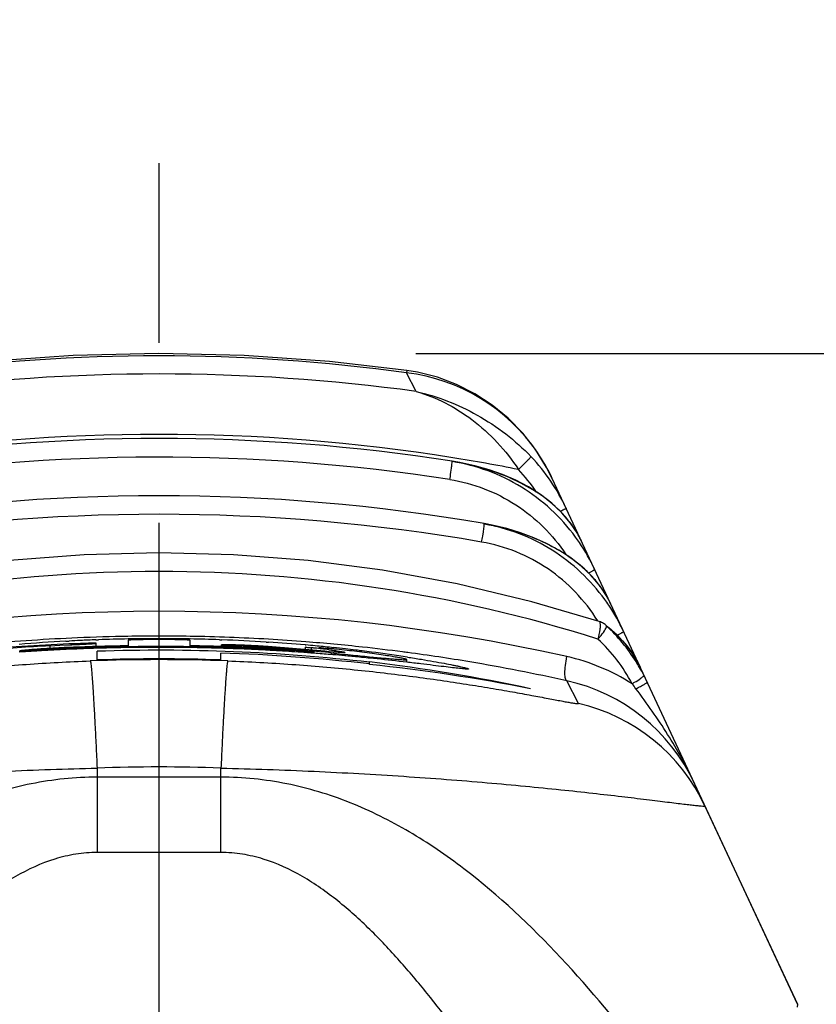
# Model space of a CAD drawing. Units: millimetres. Extents: x 0 to 210, y 0 to 297.
# Drawn here: x 157 to 163, y 241 to 249 of the extents above; entities that cross this region are included whole.
import ezdxf

# ---------------------------------------------------------------- set-up
doc = ezdxf.new("R2010")
doc.units = ezdxf.units.MM
doc.header["$LTSCALE"] = 19.36
doc.linetypes.add('CENTER', pattern=[0.6, 0.375, -0.075, 0.075, -0.075])
doc.layers.get('0').update_dxf_attribs({"linetype": 'CONTINUOUS'})
for name, color, linetype in [('BEZUGSACHSEN', 7, 'CONTINUOUS'), ('RUNDUNGEN', 7, 'CONTINUOUS'), ('ZEICHNUNGSBEMASSUNGEN', 7, 'CONTINUOUS')]:
    doc.layers.add(name, color=color, linetype=linetype)
doc.styles.get("Standard").update_dxf_attribs({"font": 'txt', "width": 0.7})
doc.dimstyles.new('DIMSTYLE_3', dxfattribs={"dimtxt": 3.5, "dimasz": 3.5, "dimexe": 0.18, "dimexo": 0.0625, "dimgap": 0.09, "dimtad": 1, "dimdec": 1, "dimdsep": 46, "dimtxsty": 'STANDARD', "dimblk": '_FILLED', "dimblk1": '_FILLED', "dimblk2": '_FILLED', "dimcen": 0.09, "dimclrt": 5, "dimadec": 0, "dimazin": 0, "dimtp": 0.3, "dimtm": 0.3, "dimtfac": 1, "dimtdec": 1, "dimtofl": 0, "dimtmove": 0, "dimatfit": 3, "dimldrblk": '_FILLED', "dimfxl": 1, "dimtolj": 1, "dimarcsym": 0})
doc.dimstyles.new('DIMSTYLE_4', dxfattribs={"dimtxt": 3.5, "dimasz": 3.5, "dimexe": 0.18, "dimexo": 0.0625, "dimgap": 0.09, "dimtad": 1, "dimdec": 1, "dimdsep": 46, "dimtxsty": 'STANDARD', "dimblk": '_FILLED', "dimblk1": '_FILLED', "dimblk2": '_FILLED', "dimcen": 0.09, "dimclrt": 5, "dimadec": 0, "dimazin": 0, "dimtp": 0.2, "dimtm": 0.2, "dimtfac": 1, "dimtdec": 1, "dimtofl": 0, "dimtmove": 0, "dimatfit": 3, "dimldrblk": '_FILLED', "dimfxl": 1, "dimtolj": 1, "dimarcsym": 0})

# ---------------------------------------------------------------- blocks, each defined once
blk = doc.blocks.new('_FILLED')
at = {"color": 0, "linetype": 'BYBLOCK'}
blk.add_solid([(0, 0), (-1, 0.125), (-1, -0.125)], dxfattribs=at)
blk = doc.blocks.new('*D2')
at = {"layer": 'ZEICHNUNGSBEMASSUNGEN', "color": 2, "linetype": 'CONTINUOUS'}
for p, q in [((159.8569, 246.4802), (192.783, 246.4802)), ((191.283, 246.4802), (191.283, 228.7331)), ((191.283, 210.9859), (191.283, 228.7331)), ((160.8674, 210.9859), (192.783, 210.9859))]:
    blk.add_line(p, q, dxfattribs=at)
at = {"layer": 'ZEICHNUNGSBEMASSUNGEN', "color": 2, "linetype": 'CONTINUOUS', "xscale": 3.5, "yscale": 3.5, "zscale": 3.5}
for p, rotation in [((191.283, 246.4802), 90), ((191.283, 210.9859), 270)]:
    blk.add_blockref('_FILLED', p, dxfattribs=dict(at, rotation=rotation))
at = {"layer": 'ZEICHNUNGSBEMASSUNGEN', "color": 5, "linetype": 'CONTINUOUS', "insert": (186.8771, 228.7331), "char_height": 3.5, "width": 27.25, "attachment_point": 2, "rotation": 90, "line_spacing_factor": 0.9}
blk.add_mtext('\\Q15.0;35.5 [1.398]', dxfattribs=at)
blk = doc.blocks.new('*D3')
at = {"layer": 'ZEICHNUNGSBEMASSUNGEN', "color": 2, "linetype": 'CONTINUOUS'}
for p, q in [((179.8461, 236.3581), (179.8461, 278.6594)), ((160.7755, 246.4802), (181.3461, 246.4802)), ((179.8461, 246.4802), (179.8461, 236.3581)), ((179.8461, 226.2359), (179.8461, 236.3581)), ((173.6575, 226.2359), (181.3461, 226.2359))]:
    blk.add_line(p, q, dxfattribs=at)
at = {"layer": 'ZEICHNUNGSBEMASSUNGEN', "color": 2, "linetype": 'CONTINUOUS', "xscale": 3.5, "yscale": 3.5, "zscale": 3.5}
for p, rotation in [((179.8461, 246.4802), 90), ((179.8461, 226.2359), 270)]:
    blk.add_blockref('_FILLED', p, dxfattribs=dict(at, rotation=rotation))
at = {"layer": 'ZEICHNUNGSBEMASSUNGEN', "color": 5, "linetype": 'CONTINUOUS', "insert": (175.4402, 249.9094), "char_height": 3.5, "width": 28.75, "attachment_point": 1, "rotation": 90, "line_spacing_factor": 0.9}
blk.add_mtext('\\Q15.0;20.2 [0.795]', dxfattribs=at)

msp = doc.modelspace()

# ---------------------------------------------------------------- linework, layer by layer
at = {"color": 7, "linetype": 'CONTINUOUS'}
for p, q in [((157.029, 244.1568), (157.0556, 244.1582)), ((157.2733, 244.1679), (157.2941, 244.1687)), ((157.2747, 244.114), (157.2747, 244.1398)), ((157.5322, 244.175), (157.5372, 244.1751)), ((157.5325, 244.1647), (157.5325, 244.1195)), ((158.0279, 244.1751), (158.0328, 244.175)), ((158.0325, 244.1647), (158.0325, 244.1195)), ((158.271, 244.1687), (158.2903, 244.168)), ((158.6469, 244.1502), (158.6664, 244.149)), ((156.6575, 244.0686), (156.6575, 244.0789)), ((156.8997, 244.1194), (156.9812, 244.1236)), ((156.9812, 244.1236), (157.0684, 244.128)), ((157.0644, 244.0916), (157.0328, 244.0902)), ((157.2814, 244.1141), (157.2749, 244.114)), ((157.2811, 244.1068), (157.3081, 244.1076)), ((157.3004, 244.1002), (157.2814, 244.0997)), ((157.2825, 244.0055), (157.2825, 244.0753)), ((157.5404, 244.1055), (157.5328, 244.1054)), ((158.0322, 244.1054), (158.0245, 244.1055)), ((158.2875, 244.0995), (158.2646, 244.1002)), ((158.2825, 244.0055), (158.2825, 244.0614)), ((158.2883, 244.1139), (158.2883, 244.1277)), ((158.6627, 244.0837), (158.6431, 244.0848)), ((158.9519, 244.0658), (158.9297, 244.0673)), ((158.9633, 244.1266), (158.9678, 244.1263)), ((158.967, 244.1099), (158.966, 244.1096)), ((158.966, 244.1096), (158.967, 244.1093)), ((158.966, 244.09), (158.966, 244.1094)), ((159.037, 244.0595), (159.0092, 244.0616)), ((159.0363, 244.0593), (159.0363, 244.07)), ((159.1743, 244.1067), (159.1929, 244.1048)), ((159.1721, 244.0488), (159.1629, 244.0495)), ((159.1872, 244.0475), (159.1721, 244.0488)), ((159.2904, 244.0385), (159.2818, 244.0393)), ((159.4835, 243.9695), (159.4835, 243.9869)), ((159.5146, 244.0168), (159.4899, 244.0194)), ((159.5444, 244.0138), (159.5146, 244.0168)), ((159.7825, 243.9874), (159.7825, 244.0094)), ((162.191, 242.8267), (162.9373, 241.2261))]:
    msp.add_line(p, q, dxfattribs=at)
for centre, radius, start, end in [((157.7664, 230.6415), 13.5354, 93.12289, 94.72056), ((157.7819, 230.3815), 13.7958, 92.63401, 93.01769), ((157.7793, 230.4407), 13.7366, 92.11096, 92.63438), ((157.7812, 230.373), 13.8043, 91.03339, 92.02214), ((157.7825, 230.3297), 13.8476, 88.98441, 91.01521), ((157.7826, 230.325), 13.8523, 87.97935, 88.96489), ((157.7844, 230.4072), 13.7701, 86.40872, 87.89461), ((157.8015, 230.678), 13.4987, 85.0626, 86.32648), ((157.8043, 227.2309), 16.877, 93.47228, 93.89717), ((157.7908, 227.4517), 16.6558, 93.29137, 93.47206), ((157.8022, 226.7142), 17.4004, 91.71607, 93.35968), ((157.7933, 227.4043), 16.7032, 92.60934, 93.29036), ((157.8044, 225.7363), 18.3853, 91.65034, 92.40624), ((157.7857, 227.5923), 16.5151, 91.74963, 92.50327), ((157.7862, 226.3791), 17.7422, 90.81942, 91.63048), ((157.7835, 227.6282), 16.4791, 90.87191, 91.68008), ((157.7826, 227.3018), 16.8125, 88.28955, 91.6171), ((157.7825, 227.7424), 16.3649, 89.15261, 90.84769), ((157.7825, 227.6738), 16.4335, 88.31896, 89.12921), ((157.7601, 225.6339), 18.4876, 87.26305, 89.15567), ((157.7647, 226.7382), 17.3763, 86.15573, 88.286), ((157.7799, 227.6125), 16.4948, 87.79988, 88.23655), ((157.7715, 227.3987), 16.7088, 87.01003, 87.79934), ((158.1483, 236.346), 7.7844, 86.50102, 86.80632), ((158.1982, 237.1494), 6.9795, 86.17902, 86.50713), ((157.7757, 227.4775), 16.6299, 86.70925, 86.94262), ((157.7592, 227.2039), 16.904, 86.02935, 86.70639), ((157.7396, 226.9198), 17.1888, 85.7641, 85.95544), ((157.8076, 230.7475), 13.429, 84.72432, 85.04373), ((158.1514, 235.6814), 8.4663, 83.96868, 84.17129), ((158.3207, 237.2666), 6.8721, 83.03838, 83.98361), ((157.8233, 230.9164), 13.2593, 84.15204, 84.72465), ((158.5224, 236.9416), 7.1832, 84.97532, 85.60596), ((158.4408, 236.0077), 8.1207, 84.36461, 84.97902), ((157.8477, 231.1579), 13.0167, 83.65009, 84.06822), ((158.4865, 236.4543), 7.6718, 83.74862, 84.37713), ((157.8595, 231.2641), 12.9098, 83.27296, 83.64992), ((157.8776, 231.4183), 12.7545, 83.03746, 83.27262), ((157.9443, 231.9552), 12.2134, 81.64893, 83.04299), ((157.7297, 226.7884), 17.3206, 85.25357, 85.67132), ((157.6989, 226.4263), 17.684, 84.86445, 85.17225), ((157.6454, 225.838), 18.2747, 84.43247, 84.83531), ((157.5942, 225.313), 18.8022, 84.2134, 84.43244), ((159.8587, 247.7623), 3.75, 264.52795, 264.73447), ((157.3198, 222.7274), 21.4023, 83.39241, 84.03384), ((158.0828, 232.9228), 11.2361, 81.27104, 81.63111)]:
    msp.add_arc(centre, radius, start, end, dxfattribs=at)
for centre, major_axis, ratio, start_param, end_param in [((157.7825, 229.1551), (-11.3327, 9.9076), 0.991868, -0.797548, -0.762572), ((157.7825, 229.1632), (-11.3327, 9.9076), 0.991868, -0.814236, -0.763598), ((157.7825, 229.0822), (0, 15.0015), 0.999903, -0.113642, 0.03334), ((157.7825, 229.0682), (0, 15.0015), 0.999903, -0.113642, -0.03334), ((157.7825, 229.1551), (-11.3327, 9.9076), 0.991868, 5.333915, 5.384685), ((157.7825, 229.1632), (-11.3327, 9.9076), 0.991868, 5.332889, 5.367997), ((157.7825, 229.0124), (0, 15.0015), 0.999903, -0.03334, 0.03334), ((157.7825, 229.0994), (10.5638, -10.7355), 0.99197, 2.158867, 2.246583), ((157.7825, 229.051), (10.5638, 10.7355), 0.99197, 0.58001, 0.667726)]:
    msp.add_ellipse(centre, major_axis=major_axis, ratio=ratio, start_param=start_param, end_param=end_param, dxfattribs=at)
for points, knots in [([(157.0684, 244.128), (157.0824, 244.1287), (157.1096, 244.1301), (157.1487, 244.132), (157.184, 244.1338), (157.2145, 244.1354), (157.2364, 244.1366), (157.2508, 244.1375), (157.2591, 244.1381), (157.2655, 244.1386), (157.2706, 244.1389), (157.2728, 244.1395), (157.2747, 244.1395), (157.2747, 244.1398)], [0, 0, 0, 0, 0.203731, 0.394973, 0.56775, 0.716884, 0.837694, 0.886382, 0.926734, 0.95841, 0.981243, 0.995112, 1, 1, 1, 1]), ([(157.2747, 244.1398), (157.2747, 244.14), (157.2736, 244.1401), (157.2723, 244.1403), (157.2695, 244.1404), (157.264, 244.1405), (157.2543, 244.1405), (157.24, 244.1404), (157.2219, 244.1401), (157.2005, 244.1397), (157.176, 244.139), (157.1588, 244.1384), (157.1497, 244.1381)], [0, 0, 0, 0, 0.004631, 0.017576, 0.038926, 0.068605, 0.15255, 0.26813, 0.413361, 0.586099, 0.783012, 1, 1, 1, 1]), ([(158.0325, 244.1647), (158.0325, 244.1651), (158.03, 244.165), (158.0272, 244.1657), (158.0208, 244.1659), (158.0128, 244.1664), (158.0023, 244.1669), (157.9898, 244.1673), (157.9752, 244.1678), (157.9522, 244.1684), (157.9197, 244.1691), (157.877, 244.1698), (157.8307, 244.1702), (157.7825, 244.1704), (157.7343, 244.1702), (157.688, 244.1698), (157.6453, 244.1691), (157.6128, 244.1684), (157.5898, 244.1678), (157.5752, 244.1673), (157.5627, 244.1669), (157.5522, 244.1664), (157.5442, 244.1659), (157.5378, 244.1657), (157.535, 244.165), (157.5325, 244.1651), (157.5325, 244.1647)], [0, 0, 0, 0, 0.002517, 0.009741, 0.021644, 0.038152, 0.059118, 0.08431, 0.113494, 0.146418, 0.222141, 0.308589, 0.402419, 0.499999, 0.597579, 0.69141, 0.777858, 0.853581, 0.886506, 0.915689, 0.940882, 0.961848, 0.978356, 0.990259, 0.997483, 1, 1, 1, 1]), ([(157.0325, 244.1054), (157.0124, 244.1045), (156.9708, 244.1026), (156.9076, 244.0992), (156.8444, 244.0952), (156.7936, 244.0917), (156.7563, 244.0888), (156.7318, 244.0868), (156.7103, 244.0849), (156.6922, 244.0833), (156.6779, 244.0818), (156.6682, 244.0807), (156.6627, 244.08), (156.6599, 244.0796), (156.6586, 244.0792), (156.6575, 244.0791), (156.6575, 244.0789)], [0, 0, 0, 0, 0.160136, 0.332405, 0.504738, 0.665619, 0.738227, 0.803935, 0.86157, 0.910115, 0.948803, 0.976914, 0.986861, 0.99403, 0.9984, 1, 1, 1, 1]), ([(156.6575, 244.0789), (156.6575, 244.0787), (156.6586, 244.0787), (156.6599, 244.0785), (156.6627, 244.0786), (156.6683, 244.0786), (156.6779, 244.079), (156.6922, 244.0797), (156.7103, 244.0806), (156.7318, 244.0818), (156.7562, 244.0832), (156.7735, 244.0842), (156.7825, 244.0847)], [0, 0, 0, 0, 0.004576, 0.017495, 0.038844, 0.068539, 0.152542, 0.26818, 0.413448, 0.586182, 0.783057, 1, 1, 1, 1]), ([(158.582, 244.1183), (158.5639, 244.1194), (158.5278, 244.1212), (158.4747, 244.1237), (158.4247, 244.1256), (158.3861, 244.1269), (158.3584, 244.1276), (158.3408, 244.128), (158.3254, 244.1282), (158.3126, 244.1284), (158.3025, 244.1284), (158.2958, 244.1283), (158.2919, 244.1281), (158.29, 244.1281), (158.289, 244.1279), (158.2883, 244.1278), (158.2883, 244.1277)], [0, 0, 0, 0, 0.185478, 0.368917, 0.541809, 0.695922, 0.763656, 0.82405, 0.876383, 0.920098, 0.954653, 0.979608, 0.988415, 0.994746, 0.998589, 1, 1, 1, 1]), ([(158.2883, 244.1277), (158.2883, 244.1275), (158.2894, 244.1274), (158.2907, 244.127), (158.2935, 244.1268), (158.299, 244.1263), (158.3086, 244.1256), (158.323, 244.1247), (158.3411, 244.1236), (158.3625, 244.1225), (158.387, 244.1212), (158.4043, 244.1204), (158.4133, 244.1199)], [0, 0, 0, 0, 0.004727, 0.017737, 0.039121, 0.068808, 0.152722, 0.268255, 0.413444, 0.586162, 0.783066, 1, 1, 1, 1]), ([(159.0363, 244.0698), (159.0363, 244.07), (159.0351, 244.0701), (159.0337, 244.0706), (159.0306, 244.071), (159.0267, 244.0716), (159.0215, 244.0722), (159.0125, 244.0733), (158.9986, 244.0748), (158.9791, 244.0767), (158.956, 244.0789), (158.9297, 244.0812), (158.8898, 244.0846), (158.8362, 244.0887), (158.7701, 244.0933), (158.7052, 244.0973), (158.663, 244.0995), (158.6429, 244.1004)], [0, 0, 0, 0, 0.001638, 0.006164, 0.013609, 0.023932, 0.037082, 0.053011, 0.092958, 0.142993, 0.202184, 0.269462, 0.343497, 0.506241, 0.678258, 0.847074, 1, 1, 1, 1]), ([(158.9297, 244.0755), (158.9375, 244.075), (158.9523, 244.074), (158.9733, 244.0726), (158.9916, 244.0715), (159.0069, 244.0706), (159.0191, 244.0699), (159.0272, 244.0696), (159.0319, 244.0695), (159.0343, 244.0695), (159.0353, 244.0696), (159.0363, 244.0696), (159.0363, 244.0698)], [0, 0, 0, 0, 0.219624, 0.417536, 0.59031, 0.734915, 0.849533, 0.932586, 0.961842, 0.982812, 0.995474, 1, 1, 1, 1]), ([(158.967, 244.1093), (158.9716, 244.1082), (158.9865, 244.1068), (159.0012, 244.105), (159.0112, 244.104)], [0, 0, 0, 0, 0.320808, 1, 1, 1, 1]), ([(159.1537, 244.0881), (159.1636, 244.0869), (159.1823, 244.0845), (159.2083, 244.081), (159.2305, 244.0779), (159.2486, 244.075), (159.2629, 244.0726), (159.273, 244.0706), (159.2791, 244.069), (159.2817, 244.068), (159.2825, 244.0675), (159.2825, 244.0672)], [0, 0, 0, 0, 0.230215, 0.431092, 0.602161, 0.742956, 0.853125, 0.932512, 0.981082, 0.993974, 1, 1, 1, 1]), ([(159.173, 244.0625), (159.2324, 244.0565), (159.3418, 244.0456), (159.4511, 244.0341), (159.5011, 244.0293)], [0, 0, 0, 0, 0.542752, 1, 1, 1, 1]), ([(159.2825, 244.0672), (159.2825, 244.0666), (159.2796, 244.0662), (159.2759, 244.0658), (159.268, 244.0657), (159.2578, 244.0658), (159.2445, 244.0662), (159.221, 244.0672), (159.202, 244.0683), (159.1884, 244.069)], [0, 0, 0, 0, 0.017778, 0.065271, 0.143904, 0.253807, 0.394806, 0.566479, 1, 1, 1, 1]), ([(159.4208, 244.0687), (159.414, 244.0696), (159.3811, 244.0738), (159.3481, 244.0775), (159.3219, 244.0804)], [0, 0, 0, 0, 0.206471, 1, 1, 1, 1]), ([(159.7825, 244.0085), (159.7825, 244.0092), (159.7799, 244.0103), (159.776, 244.0118), (159.7684, 244.0138), (159.7583, 244.0161), (159.7453, 244.0189), (159.7222, 244.0234), (159.6864, 244.0298), (159.635, 244.0383), (159.5729, 244.0478), (159.5003, 244.0582), (159.4484, 244.0651), (159.4208, 244.0687)], [0, 0, 0, 0, 0.005249, 0.017967, 0.038531, 0.066967, 0.103259, 0.147376, 0.25888, 0.400832, 0.57248, 0.772705, 1, 1, 1, 1]), ([(159.5146, 244.0281), (159.5351, 244.0262), (159.5736, 244.0226), (159.6275, 244.0177), (159.6735, 244.0136), (159.7115, 244.0104), (159.7411, 244.0083), (159.7608, 244.0072), (159.7721, 244.007), (159.7777, 244.0072), (159.7805, 244.0074), (159.7825, 244.0081), (159.7825, 244.0085)], [0, 0, 0, 0, 0.229652, 0.431058, 0.603119, 0.744868, 0.855724, 0.935198, 0.963053, 0.982988, 0.995087, 1, 1, 1, 1]), ([(160.2825, 243.9327), (160.2825, 243.932), (160.2785, 243.9314), (160.2734, 243.9312), (160.2627, 243.9316), (160.2487, 243.9326), (160.2305, 243.9343), (160.1984, 243.9376), (160.1486, 243.9434), (160.0776, 243.952), (159.9918, 243.9625), (159.8918, 243.9747), (159.8205, 243.9831), (159.7825, 243.9875)], [0, 0, 0, 0, 0.004573, 0.016731, 0.036908, 0.065128, 0.101369, 0.145575, 0.257478, 0.399967, 0.572057, 0.772503, 1, 1, 1, 1]), ([(159.788, 244.0287), (159.8257, 244.0229), (159.8965, 244.0116), (159.9956, 243.9948), (160.0806, 243.9794), (160.1422, 243.9674), (160.1841, 243.9588), (160.2097, 243.9533), (160.2315, 243.9483), (160.2494, 243.944), (160.2632, 243.9404), (160.2736, 243.9374), (160.2789, 243.9352), (160.2825, 243.9336), (160.2825, 243.9327)], [0, 0, 0, 0, 0.226614, 0.426386, 0.59799, 0.740174, 0.799943, 0.852032, 0.896343, 0.932789, 0.961336, 0.981981, 0.994758, 1, 1, 1, 1])]:
    msp.add_open_spline(points, degree=3, knots=knots, dxfattribs=at)
at = {"color": 9, "linetype": 'CONTINUOUS'}
for points, knots in [([(157.2825, 243.0592), (157.1044, 243.059), (156.7476, 243.0229), (156.2345, 242.867), (155.7558, 242.6286), (155.1687, 242.2277), (154.5208, 241.6155), (154.0685, 241.0679), (153.8528, 240.7859)], [0, 0, 0, 0, 0.12539, 0.250608, 0.375605, 0.500471, 0.750006, 1, 1, 1, 1]), ([(161.7122, 240.7859), (161.4965, 241.0679), (161.0442, 241.6155), (160.3963, 242.2277), (159.8092, 242.6286), (159.3305, 242.867), (158.8175, 243.0229), (158.4606, 243.059), (158.2825, 243.0592)], [0, 0, 0, 0, 0.249994, 0.499528, 0.624395, 0.749392, 0.87461, 1, 1, 1, 1])]:
    msp.add_open_spline(points, degree=3, knots=knots, dxfattribs=at)
at = {"layer": 'BEZUGSACHSEN', "color": 7, "linetype": 'CENTER'}
msp.add_line((157.7825, 226.2359), (157.7825, 248.0239), dxfattribs=at)
at = {"layer": 'BEZUGSACHSEN', "color": 7, "linetype": 'CONTINUOUS'}
for centre, radius, start, end in [((157.7825, 230.4078), 15.3853, 81.15091, 98.84657), ((157.7825, 229.9472), 15.3842, 80.17341, 99.82696)]:
    msp.add_arc(centre, radius, start, end, dxfattribs=at)
at = {"layer": 'RUNDUNGEN', "color": 9, "linetype": 'CONTINUOUS'}
for p, q in [((159.7837, 246.3428), (159.781, 246.3228)), ((159.858, 246.1731), (159.781, 246.3228)), ((160.3976, 245.0048), (160.4015, 245.039)), ((156.7825, 244.0847), (156.7825, 244.0766)), ((156.8997, 244.1194), (156.8997, 244.0986)), ((158.4133, 244.1099), (158.4133, 244.1199)), ((158.9297, 244.0755), (158.9297, 244.0672)), ((159.0112, 244.104), (159.0112, 244.0861)), ((159.173, 244.0625), (159.1731, 244.0486)), ((159.5146, 244.0281), (159.5146, 244.0167)), ((161.1703, 243.6539), (161.0764, 243.8372)), ((157.2825, 243.1327), (157.2825, 242.4514)), ((158.2825, 242.4514), (158.2825, 243.1327)), ((158.2825, 243.0592), (157.2825, 243.0592)), ((158.2825, 242.4514), (157.2825, 242.4514)), ((162.9373, 241.2261), (162.9369, 241.202))]:
    msp.add_line(p, q, dxfattribs=at)
at = {"layer": 'RUNDUNGEN', "color": 7, "linetype": 'CONTINUOUS'}
for p, q in [((160.2125, 245.5992), (160.1493, 245.61)), ((160.9585, 245.4697), (160.9128, 245.5599)), ((162.9373, 241.2261), (160.9585, 245.4697)), ((160.4715, 245.0937), (160.4081, 245.1057)), ((161.4161, 244.266), (161.3841, 244.2918)), ((161.3842, 244.2917), (161.3843, 244.2917)), ((161.645, 243.9975), (161.6388, 244.0108))]:
    msp.add_line(p, q, dxfattribs=at)
for points in [[(159.7837, 246.3428), (159.1588, 246.4153), (158.47, 246.464), (157.7797, 246.4802), (157.0895, 246.4638), (156.4007, 246.4148), (155.7813, 246.3428)], [(160.9128, 245.5599), (160.8238, 245.7031), (160.72, 245.8357), (160.6026, 245.9558), (160.4732, 246.0623), (160.3334, 246.1536), (160.1851, 246.2289), (160.0301, 246.2873), (159.8705, 246.3282), (159.7837, 246.3428)], [(161.1945, 244.9637), (161.1636, 245.0231), (161.1058, 245.1104), (161.0354, 245.1933), (160.9539, 245.2703), (160.8631, 245.3401), (160.765, 245.4022), (160.6632, 245.4556), (160.5575, 245.5014), (160.4482, 245.5401), (160.3341, 245.5726), (160.2125, 245.5992)], [(161.43, 244.4586), (161.4002, 244.5161), (161.3438, 244.6022), (161.275, 244.6842), (161.1954, 244.7607), (161.1067, 244.8303), (161.0108, 244.8925), (160.9115, 244.9461), (160.8084, 244.9925), (160.7019, 245.032), (160.5907, 245.0655), (160.4715, 245.0937)], [(161.3375, 244.3164), (160.7939, 244.4754), (160.1909, 244.6191), (159.5884, 244.7294), (158.9857, 244.8076), (158.3828, 244.8543), (157.7798, 244.8697), (157.1769, 244.854), (156.574, 244.8071), (155.9713, 244.7286), (155.3689, 244.618), (154.766, 244.474), (154.2275, 244.3164)], [(161.6677, 243.9488), (161.6438, 243.996), (161.5978, 244.0699), (161.544, 244.1398), (161.4832, 244.2052), (161.4161, 244.266)]]:
    msp.add_lwpolyline(points, dxfattribs=at)
at = {"layer": 'RUNDUNGEN', "color": 9, "linetype": 'CONTINUOUS'}
for centre, radius, start, end in [((157.7825, 231.8019), 14.6578, 82.16387, 97.83613), ((157.7825, 230.9228), 15.3908, 82.24986, 97.75014), ((159.6019, 244.8362), 1.4973, 34.26847, 83.13314), ((157.7825, 230.8351), 14.9913, 80.89798, 99.09971), ((159.6007, 244.8362), 1.4983, 25.01097, 34.24207), ((157.7825, 230.3729), 15.2702, 81.15033, 99.14103), ((157.7877, 230.8702), 14.9559, 78.83121, 80.89638), ((159.6556, 244.5651), 1.4194, 34.07682, 43.53443), ((157.7825, 229.9121), 15.2693, 80.17632, 99.82323), ((160.365, 244.5469), 0.9304, 38.54582, 41.79998), ((160.3971, 244.5725), 0.8893, 36.45546, 38.54398), ((160.447, 244.6083), 0.828, 30.64296, 36.51294), ((160.4797, 244.628), 0.7898, 29.30339, 30.62356), ((160.5083, 244.6436), 0.7571, 25.00916, 29.33046), ((156.5569, 245.8429), 3.931, 346.98489, 347.68955), ((159.8897, 244.0777), 1.5569, 34.18978, 36.22551), ((159.8782, 244.0702), 1.5706, 25.00868, 34.1824), ((157.7825, 232.9426), 11.777, 72.48234, 107.51768), ((160.4854, 243.933), 1.0891, 47.28325, 47.58207), ((160.599, 244.042), 0.9316, 38.18159, 41.44368), ((160.631, 244.0673), 0.8908, 36.1634, 38.17927), ((160.6807, 244.1025), 0.8298, 30.45022, 36.22013), ((160.1229, 243.5781), 1.5566, 33.97535, 35.99801), ((160.7134, 244.122), 0.7918, 29.16045, 30.43105), ((160.7417, 244.1375), 0.7595, 25.00879, 29.18635), ((157.7825, 229.387), 15.0112, 77.32445, 102.67555), ((160.1125, 243.5713), 1.5691, 25.00963, 33.96904), ((160.401, 243.215), 1.4579, 32.20763, 46.97736), ((157.7828, 228.9827), 15.2155, 92.47864, 95.2619), ((157.7818, 228.993), 15.2052, 90.94208, 92.4765), ((157.7825, 228.9567), 15.2415, 89.05745, 90.94255), ((157.7833, 228.9991), 15.1991, 86.66576, 89.05792), ((157.7822, 228.9833), 15.2149, 85.52587, 86.66482), ((157.7814, 228.9736), 15.2247, 84.6711, 85.526), ((160.4278, 243.2017), 1.3242, 27.52371, 47.21035), ((157.7823, 228.9825), 15.2157, 83.7999, 84.67116), ((157.7859, 229.0155), 15.1825, 82.56712, 83.80015), ((157.789, 229.0401), 15.1578, 82.40964, 82.56674), ((157.7836, 229.0001), 15.1981, 80.50117, 82.40922), ((157.7825, 229.0917), 14.9163, 87.86553, 92.13447), ((157.7817, 228.9866), 15.2117, 77.49108, 80.50248), ((160.7127, 242.4164), 1.6564, 57.51924, 77.31442), ((160.3784, 243.2001), 1.4849, 30.15192, 32.22986), ((160.3738, 243.1974), 1.4902, 27.36563, 30.15177), ((160.527, 242.9353), 1.3883, 37.13372, 39.24719), ((160.8318, 242.1929), 1.4997, 25.00106, 76.95555), ((157.7825, 229.7262), 13.4158, 87.86412, 92.13588)]:
    msp.add_arc(centre, radius, start, end, dxfattribs=at)
at = {"layer": 'RUNDUNGEN', "color": 7, "linetype": 'CONTINUOUS'}
for centre, radius, start, end in [((159.657, 244.5712), 1.5593, 24.9718, 43.57487), ((161.2919, 244.1735), 0.15, 64.42588, 72.30764), ((161.2917, 244.1731), 0.1504, 52.00176, 64.40333), ((160.7548, 242.3834), 1.489, 24.98966, 77.52552), ((160.3562, 243.1885), 1.5099, 24.99442, 27.35965)]:
    msp.add_arc(centre, radius, start, end, dxfattribs=at)
at = {"layer": 'RUNDUNGEN', "color": 9, "linetype": 'CONTINUOUS'}
for points, knots in [([(159.858, 246.1731), (160.0202, 246.1273), (160.3406, 245.9605), (160.5834, 245.6958), (160.6847, 245.5428)], [0, 0, 0, 0, 0.478806, 1, 1, 1, 1]), ([(159.858, 246.1731), (160.0303, 246.1339), (160.3705, 246.0014), (160.6605, 245.7785), (160.7867, 245.646)], [0, 0, 0, 0, 0.491362, 1, 1, 1, 1]), ([(160.1443, 245.554), (160.1457, 245.565), (160.1476, 245.5824), (160.1494, 245.5998), (160.1497, 245.6062)], [0, 0, 0, 0, 0.634712, 1, 1, 1, 1]), ([(160.1497, 245.6062), (160.1497, 245.6067), (160.1497, 245.6077), (160.1502, 245.6093), (160.1494, 245.61), (160.1491, 245.61)], [0, 0, 0, 0, 0.381636, 0.755174, 1, 1, 1, 1]), ([(161.0586, 245.167), (160.9603, 245.277), (160.7587, 245.4201), (160.4409, 245.5473), (160.2503, 245.5907), (160.1499, 245.6061)], [0, 0, 0, 0, 0.43161, 0.702757, 1, 1, 1, 1]), ([(161.1456, 244.9977), (161.0867, 245.0781), (160.9531, 245.2279), (160.7134, 245.4094), (160.4429, 245.5408), (160.2484, 245.591), (160.1499, 245.6061)], [0, 0, 0, 0, 0.249981, 0.499951, 0.749949, 1, 1, 1, 1]), ([(160.7867, 245.646), (160.786, 245.6445), (160.7828, 245.6408), (160.7766, 245.6337), (160.7669, 245.6236), (160.7489, 245.6051), (160.7212, 245.5778), (160.6975, 245.555), (160.6847, 245.5428)], [0, 0, 0, 0, 0.033607, 0.099755, 0.196584, 0.320736, 0.634475, 1, 1, 1, 1]), ([(160.1317, 245.4614), (160.1328, 245.4697), (160.1368, 245.5006), (160.1414, 245.5314), (160.1443, 245.554)], [0, 0, 0, 0, 0.268726, 1, 1, 1, 1]), ([(160.1317, 245.4614), (160.226, 245.4466), (160.4119, 245.3969), (160.6685, 245.2659), (160.8929, 245.0851), (161.0151, 244.9366), (161.0681, 244.8572)], [0, 0, 0, 0, 0.249987, 0.499953, 0.749939, 1, 1, 1, 1]), ([(161.0705, 245.2295), (161.0707, 245.2292), (161.0692, 245.2283), (161.0675, 245.227), (161.0634, 245.2248), (161.0583, 245.2219), (161.0516, 245.2184), (161.0401, 245.2125), (161.0307, 245.2078), (161.0241, 245.2046)], [0, 0, 0, 0, 0.018446, 0.068602, 0.150709, 0.264214, 0.407869, 0.579728, 1, 1, 1, 1]), ([(160.4015, 245.039), (160.4031, 245.0524), (160.4061, 245.0703), (160.4081, 245.0912), (160.4088, 245.0988), (160.4088, 245.1018)], [0, 0, 0, 0, 0.638974, 0.858471, 1, 1, 1, 1]), ([(160.4088, 245.1018), (160.4087, 245.1028), (160.4087, 245.1038), (160.4084, 245.1056), (160.4081, 245.1057)], [0, 0, 0, 0, 0.714335, 1, 1, 1, 1]), ([(161.3823, 244.493), (161.2679, 244.6505), (160.9768, 244.9247), (160.6028, 245.0685), (160.411, 245.1014)], [0, 0, 0, 0, 0.500008, 1, 1, 1, 1]), ([(161.22, 244.737), (161.1216, 244.827), (160.8642, 244.9886), (160.5739, 245.0735), (160.411, 245.1014)], [0, 0, 0, 0, 0.446492, 1, 1, 1, 1]), ([(161.152, 245.0548), (161.1521, 245.0546), (161.1514, 245.054), (161.1497, 245.0528), (161.1476, 245.0515), (161.1461, 245.0507)], [0, 0, 0, 0, 0.07532, 0.264851, 1, 1, 1, 1]), ([(161.3248, 244.3215), (161.2733, 244.4039), (161.1533, 244.5585), (160.9296, 244.7481), (160.6714, 244.887), (160.4833, 244.9411), (160.3877, 244.9575)], [0, 0, 0, 0, 0.250177, 0.500188, 0.750118, 1, 1, 1, 1]), ([(161.2973, 244.6586), (161.2917, 244.6649), (161.2683, 244.6907), (161.2436, 244.7153), (161.2242, 244.7332)], [0, 0, 0, 0, 0.24224, 1, 1, 1, 1]), ([(161.3015, 244.7342), (161.3016, 244.7339), (161.3, 244.7329), (161.2982, 244.7315), (161.2938, 244.7291), (161.2883, 244.726), (161.281, 244.7222), (161.2686, 244.7158), (161.2586, 244.7108), (161.2515, 244.7073)], [0, 0, 0, 0, 0.018687, 0.069117, 0.15158, 0.265477, 0.409353, 0.581159, 1, 1, 1, 1]), ([(161.3942, 244.5353), (161.3944, 244.5349), (161.3923, 244.5337), (161.3914, 244.5329), (161.3903, 244.5323)], [0, 0, 0, 0, 0.268149, 1, 1, 1, 1]), ([(161.3274, 244.1735), (161.335, 244.1988), (161.3439, 244.2347), (161.3483, 244.2786), (161.3476, 244.2965), (161.3459, 244.3037)], [0, 0, 0, 0, 0.599272, 0.832667, 1, 1, 1, 1]), ([(161.3459, 244.3037), (161.3456, 244.3053), (161.3442, 244.3102), (161.3409, 244.3153), (161.3375, 244.3164)], [0, 0, 0, 0, 0.325162, 1, 1, 1, 1]), ([(161.3274, 244.1735), (161.3321, 244.1799), (161.3499, 244.202), (161.3688, 244.2236), (161.3797, 244.241)], [0, 0, 0, 0, 0.277646, 1, 1, 1, 1]), ([(161.3797, 244.241), (161.3807, 244.2426), (161.3842, 244.2483), (161.3875, 244.2542), (161.3897, 244.2585)], [0, 0, 0, 0, 0.274697, 1, 1, 1, 1]), ([(161.3897, 244.2585), (161.3918, 244.2628), (161.3952, 244.2697), (161.3967, 244.278), (161.3957, 244.2808)], [0, 0, 0, 0, 0.61602, 1, 1, 1, 1]), ([(161.3957, 244.2808), (161.457, 244.2321), (161.5615, 244.1311), (161.6399, 244.0085), (161.6677, 243.9489)], [0, 0, 0, 0, 0.543594, 1, 1, 1, 1]), ([(161.4822, 244.2063), (161.4897, 244.2099), (161.5002, 244.2152), (161.5131, 244.2219), (161.5206, 244.2259), (161.5264, 244.2291), (161.531, 244.2317), (161.533, 244.2332), (161.5346, 244.2343), (161.5344, 244.2346)], [0, 0, 0, 0, 0.417856, 0.589599, 0.733588, 0.847717, 0.930411, 0.981046, 1, 1, 1, 1]), ([(154.3947, 243.6539), (154.3942, 243.6529), (154.4028, 243.6525), (154.4102, 243.6539), (154.4318, 243.6565), (154.4581, 243.6611), (154.4935, 243.6673), (154.5359, 243.6752), (154.5856, 243.6845), (154.6653, 243.6995), (154.7805, 243.721), (154.9356, 243.7491), (155.1112, 243.7794), (155.3047, 243.8109), (155.5135, 243.8424), (155.7354, 243.8729), (155.9681, 243.9016), (156.294, 243.9371), (156.7144, 243.973), (157.0547, 243.9912), (157.2269, 243.9976)], [0, 0, 0, 0, 0.001143, 0.005093, 0.011937, 0.021641, 0.034121, 0.049288, 0.067037, 0.087242, 0.134513, 0.190047, 0.252783, 0.321724, 0.395945, 0.474598, 0.556917, 0.642187, 0.818959, 1, 1, 1, 1]), ([(157.2269, 243.9976), (157.2274, 243.9972), (157.2282, 243.9954), (157.2292, 243.992), (157.2302, 243.9866), (157.2319, 243.976), (157.2341, 243.9581), (157.2368, 243.9313), (157.2398, 243.8975), (157.2429, 243.8568), (157.2463, 243.8094), (157.2513, 243.7337), (157.2579, 243.6244), (157.2659, 243.4772), (157.2742, 243.3108), (157.2797, 243.1938), (157.2825, 243.1327)], [0, 0, 0, 0, 0.002178, 0.006343, 0.012575, 0.020886, 0.043742, 0.074856, 0.114073, 0.161197, 0.216023, 0.278277, 0.423755, 0.594833, 0.788297, 1, 1, 1, 1]), ([(158.3381, 243.9976), (158.3376, 243.9972), (158.3368, 243.9954), (158.3358, 243.992), (158.3348, 243.9866), (158.3331, 243.976), (158.3309, 243.9581), (158.3282, 243.9313), (158.3252, 243.8975), (158.3221, 243.8568), (158.3187, 243.8094), (158.3137, 243.7337), (158.3071, 243.6244), (158.2991, 243.4772), (158.2908, 243.3108), (158.2853, 243.1938), (158.2825, 243.1327)], [0, 0, 0, 0, 0.002178, 0.006343, 0.012575, 0.020886, 0.043742, 0.074857, 0.114074, 0.161198, 0.216024, 0.278278, 0.423756, 0.594833, 0.788297, 1, 1, 1, 1]), ([(158.3381, 243.9976), (158.5103, 243.9912), (158.8506, 243.973), (159.271, 243.9371), (159.5969, 243.9016), (159.8296, 243.8729), (160.0515, 243.8424), (160.2603, 243.8109), (160.4538, 243.7794), (160.6294, 243.7491), (160.7845, 243.721), (160.8997, 243.6995), (160.9794, 243.6845), (161.0291, 243.6752), (161.0715, 243.6673), (161.1069, 243.6611), (161.1332, 243.6565), (161.1548, 243.6539), (161.1622, 243.6525), (161.1708, 243.6529), (161.1703, 243.6539)], [0, 0, 0, 0, 0.181041, 0.357814, 0.443083, 0.525402, 0.604055, 0.678276, 0.747217, 0.809954, 0.865487, 0.912758, 0.932964, 0.950712, 0.965879, 0.97836, 0.988063, 0.994907, 0.998857, 1, 1, 1, 1]), ([(161.0764, 243.8372), (161.0735, 243.8381), (161.0678, 243.8439), (161.0634, 243.8571), (161.0605, 243.8759), (161.0594, 243.911), (161.0638, 243.9641), (161.0714, 244.0085), (161.0764, 244.0323)], [0, 0, 0, 0, 0.044811, 0.111853, 0.20643, 0.327607, 0.636423, 1, 1, 1, 1]), ([(161.6363, 244.0085), (161.637, 244.0089), (161.6377, 244.0095), (161.639, 244.0105), (161.6388, 244.0108)], [0, 0, 0, 0, 0.721919, 1, 1, 1, 1]), ([(161.6022, 243.8137), (161.6091, 243.8175), (161.6332, 243.8312), (161.6569, 243.8457), (161.673, 243.8574)], [0, 0, 0, 0, 0.284152, 1, 1, 1, 1]), ([(161.6338, 243.7734), (161.6465, 243.7796), (161.6645, 243.7887), (161.6868, 243.8006), (161.7002, 243.8082), (161.7108, 243.8145), (161.7187, 243.8198), (161.7228, 243.823), (161.7252, 243.8257), (161.7248, 243.8264)], [0, 0, 0, 0, 0.398732, 0.570406, 0.716923, 0.835151, 0.922275, 0.976806, 1, 1, 1, 1]), ([(161.673, 243.8574), (161.6744, 243.8584), (161.6793, 243.8619), (161.684, 243.8657), (161.6873, 243.8685)], [0, 0, 0, 0, 0.280867, 1, 1, 1, 1]), ([(161.6873, 243.8685), (161.6902, 243.8711), (161.6941, 243.8747), (161.698, 243.8806), (161.6973, 243.8824)], [0, 0, 0, 0, 0.675515, 1, 1, 1, 1]), ([(162.1046, 243.012), (162.0415, 243.1473), (161.8965, 243.4096), (161.7241, 243.6542), (161.6338, 243.7734)], [0, 0, 0, 0, 0.499455, 1, 1, 1, 1]), ([(153.374, 242.8267), (153.3739, 242.8264), (153.3758, 242.8254), (153.3787, 242.8257), (153.3847, 242.8254), (153.397, 242.8263), (153.4189, 242.828), (153.4522, 242.8316), (153.4952, 242.8365), (153.5476, 242.8427), (153.6092, 242.8503), (153.68, 242.859), (153.7595, 242.8688), (153.8825, 242.884), (154.0563, 242.9049), (154.2874, 242.9314), (154.5468, 242.9595), (154.8316, 242.988), (155.1391, 243.016), (155.466, 243.0426), (155.9319, 243.0759), (156.5391, 243.1098), (157.0318, 243.1267), (157.2825, 243.1327)], [0, 0, 0, 0, 0.00028, 0.001115, 0.002571, 0.004654, 0.010708, 0.019267, 0.030299, 0.043766, 0.059622, 0.077811, 0.09827, 0.120936, 0.172583, 0.232122, 0.298865, 0.37209, 0.451042, 0.534943, 0.622994, 0.808224, 1, 1, 1, 1]), ([(158.2825, 243.1327), (158.5332, 243.1267), (159.0259, 243.1098), (159.6331, 243.0759), (160.099, 243.0426), (160.426, 243.016), (160.7334, 242.988), (161.0182, 242.9595), (161.2776, 242.9314), (161.5087, 242.9049), (161.6825, 242.884), (161.8055, 242.8688), (161.885, 242.859), (161.9558, 242.8503), (162.0174, 242.8427), (162.0698, 242.8365), (162.1128, 242.8316), (162.1461, 242.828), (162.168, 242.8263), (162.1803, 242.8254), (162.1863, 242.8257), (162.1892, 242.8254), (162.1911, 242.8264), (162.191, 242.8267)], [0, 0, 0, 0, 0.191776, 0.377006, 0.465057, 0.548958, 0.62791, 0.701135, 0.767878, 0.827417, 0.879064, 0.90173, 0.922189, 0.940378, 0.956234, 0.9697, 0.980733, 0.989292, 0.995346, 0.997429, 0.998885, 0.99972, 1, 1, 1, 1]), ([(157.2825, 242.4514), (157.2247, 242.4514), (157.1088, 242.4421), (156.8831, 242.3888), (156.6184, 242.2662), (156.3345, 242.0654), (156.0765, 241.8329), (155.8383, 241.5805), (155.5406, 241.2266), (155.3342, 240.9476), (155.2013, 240.7585)], [0, 0, 0, 0, 0.06254, 0.125107, 0.250015, 0.375007, 0.500012, 0.62502, 0.750026, 1, 1, 1, 1]), ([(160.3637, 240.7585), (160.2308, 240.9476), (160.0244, 241.2266), (159.7267, 241.5805), (159.4885, 241.8329), (159.2305, 242.0654), (158.9466, 242.2662), (158.6819, 242.3888), (158.4562, 242.4421), (158.3403, 242.4514), (158.2825, 242.4514)], [0, 0, 0, 0, 0.249974, 0.37498, 0.499988, 0.624993, 0.749985, 0.874893, 0.93746, 1, 1, 1, 1])]:
    msp.add_open_spline(points, degree=3, knots=knots, dxfattribs=at)
msp.add_open_spline([(161.3843, 244.2917), (161.3884, 244.2885), (161.3923, 244.2848), (161.3957, 244.2808)], degree=3, dxfattribs=at)

# ---------------------------------------------------------------- dimensions: what is measured, and where the dimension line sits
at = {"layer": 'ZEICHNUNGSBEMASSUNGEN', "color": 2, "linetype": 'CONTINUOUS'}
for base, p1, p2, text, dimstyle, picture, middle in [((179.8461, 246.4802), (173.6575, 226.2359), (160.7755, 246.4802), '<> [0.795]', 'DIMSTYLE_4', '*D3', (177.1902, 264.2844)), ((191.283, 246.4802), (160.8674, 210.9859), (159.8569, 246.4802), '<> [1.398]', 'DIMSTYLE_3', '*D2', (191.6796, 222.6427))]:
    dim = msp.add_linear_dim(base=base, p1=p1, p2=p2, angle=90, text=text, dimstyle=dimstyle, dxfattribs=at)
    dim.commit()
    dim.dimension.update_dxf_attribs({"geometry": picture, "text_midpoint": middle, "dimtype": 160})

doc.saveas('drawing.dxf')
